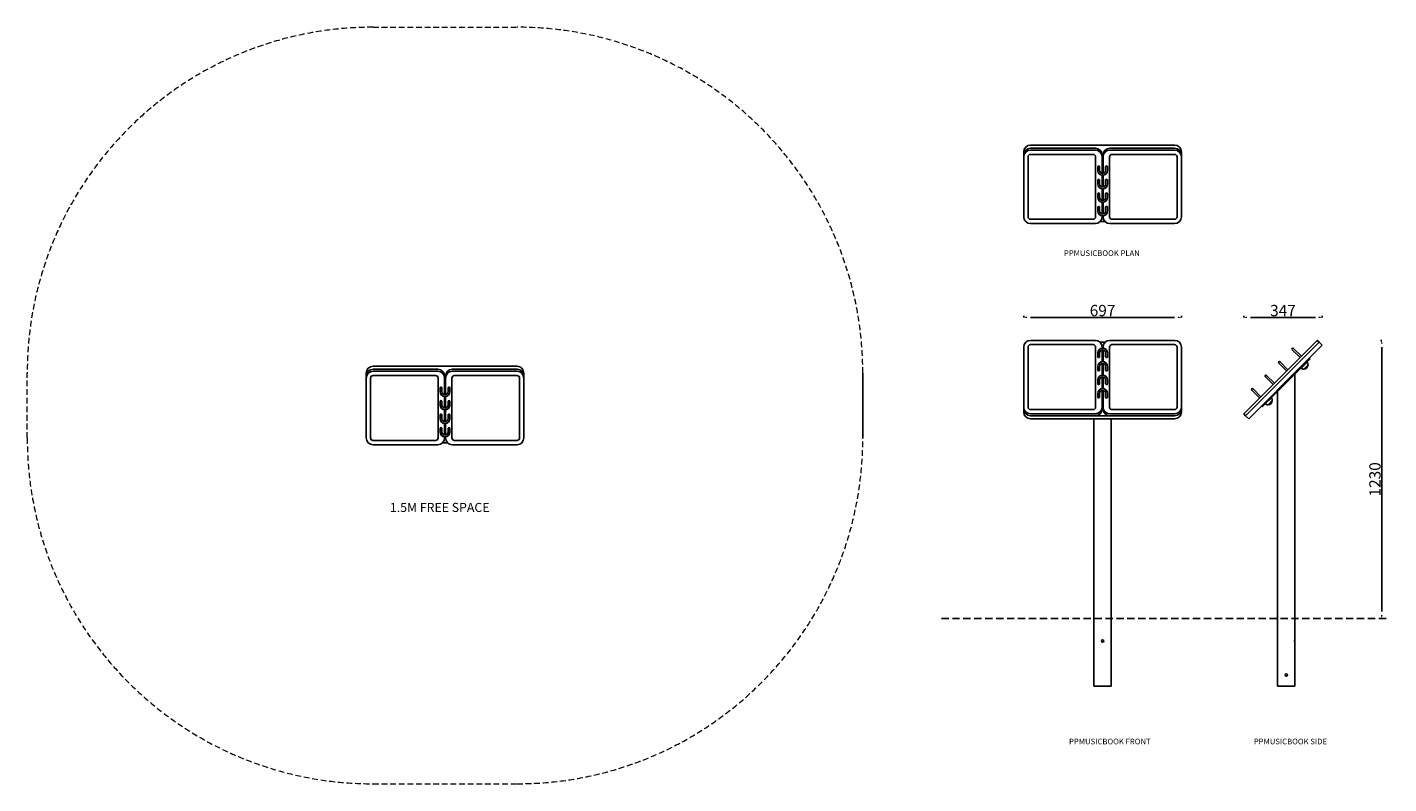
# Model space of a CAD drawing. Extents: x 92020 to 98044, y -14061 to -10713.
import ezdxf

# ---------------------------------------------------------------- set-up
doc = ezdxf.new("R2010")
doc.units = 0
doc.header["$LTSCALE"] = 5.08
doc.header["$PDMODE"] = 3
doc.header["$PDSIZE"] = -2
doc.linetypes.add('DASHEDX2', pattern=[1.5, 1, -0.5])
doc.linetypes.add('HIDDEN', pattern=[9.525, 6.35, -3.175])
doc.layers.get('0').update_dxf_attribs({"linetype": 'CONTINUOUS'})
doc.layers.get('DEFPOINTS').update_dxf_attribs({"linetype": 'CONTINUOUS'})
doc.layers.add('Drawing', color=7, linetype='CONTINUOUS', lineweight=13)
doc.layers.add('Hidden line', color=8, linetype='DASHEDX2', lineweight=9)
doc.layers.add('Standard', color=7, linetype='CONTINUOUS')
doc.styles.add('verdana', font='verdana.ttf')
doc.dimstyles.new('Product', dxfattribs={"dimtxt": 20, "dimasz": 30, "dimexe": 0, "dimexo": 6, "dimgap": 5, "dimtad": 1, "dimtoh": 1, "dimdec": 0, "dimzin": 11, "dimdsep": 46, "dimtxsty": 'Standard', "dimblk": 'VW_FILLEDARROW', "dimcen": 5, "dimclrd": 1, "dimclre": 1, "dimclrt": 1, "dimadec": 0, "dimazin": 0, "dimtfac": 1, "dimtdec": 0, "dimtmove": 0, "dimatfit": 2, "dimldrblk": 'VW_FILLEDARROW', "dimfxl": 100, "dimtolj": 1, "dimtzin": 11, "dimarcsym": 1})

# ---------------------------------------------------------------- blocks, each defined once
blk = doc.blocks.new('VW_FILLEDARROW')
at = {"color": 0}
blk.add_solid([(0, 0), (-0.5, -0.13), (-0.5, 0.13)], dxfattribs=at)
blk = doc.blocks.new('*D1230')
at = {"layer": 'DEFPOINTS', "color": 0, "linetype": 'Continuous', "transparency": 16777216}
for p in [(98013.2, -12098.7), (98013.2, -13328.7), (98013.2, -13328.7)]:
    blk.add_point(p, dxfattribs=at)
at = {"layer": 'Standard', "color": 1, "linetype": 'Continuous', "lineweight": -2, "transparency": 16777216}
for p, q in [((98007.2, -12098.7), (98013.2, -12098.7)), ((98013.2, -12128.7), (98013.2, -13298.7)), ((98007.2, -13328.7), (98013.2, -13328.7))]:
    blk.add_line(p, q, dxfattribs=at)
at = {"layer": 'Standard', "color": 1, "linetype": 'Continuous', "lineweight": -2, "transparency": 16777216, "xscale": 30, "yscale": 30, "zscale": 30}
for p, rotation in [((98013.2, -12098.7), 90), ((98013.2, -13328.7), 270)]:
    blk.add_blockref('VW_FILLEDARROW', p, dxfattribs=dict(at, rotation=rotation))
at = {"layer": 'Standard', "color": 1, "linetype": 'Continuous', "transparency": 16777216, "insert": (97983.2, -12713.7), "char_height": 50, "attachment_point": 5, "rotation": 90}
blk.add_mtext('\\A1;1230', dxfattribs=at)
blk = doc.blocks.new('*D1231')
at = {"layer": 'DEFPOINTS', "color": 0, "linetype": 'Continuous', "transparency": 16777216}
for p in [(97402.6, -11996.9), (97402.6, -11996.9), (97749.8, -11996.9)]:
    blk.add_point(p, dxfattribs=at)
at = {"layer": 'Standard', "color": 1, "linetype": 'Continuous', "lineweight": -2, "transparency": 16777216}
for p, q in [((97402.6, -11990.9), (97402.6, -11996.9)), ((97719.8, -11996.9), (97432.6, -11996.9)), ((97749.8, -11990.9), (97749.8, -11996.9))]:
    blk.add_line(p, q, dxfattribs=at)
at = {"layer": 'Standard', "color": 1, "linetype": 'Continuous', "lineweight": -2, "transparency": 16777216, "xscale": 30, "yscale": 30, "zscale": 30, "rotation": 180}
blk.add_blockref('VW_FILLEDARROW', (97402.6, -11996.9), dxfattribs=at)
at = {"layer": 'Standard', "color": 1, "linetype": 'Continuous', "lineweight": -2, "transparency": 16777216, "xscale": 30, "yscale": 30, "zscale": 30}
blk.add_blockref('VW_FILLEDARROW', (97749.8, -11996.9), dxfattribs=at)
at = {"layer": 'Standard', "color": 1, "linetype": 'Continuous', "transparency": 16777216, "insert": (97576.2, -11966.9), "char_height": 50, "attachment_point": 5}
blk.add_mtext('\\A1;347', dxfattribs=at)
blk = doc.blocks.new('*D1232')
at = {"layer": 'DEFPOINTS', "color": 0, "linetype": 'Continuous', "transparency": 16777216}
for p in [(96429.3, -11996.9), (97126.6, -11996.9), (97126.6, -11996.9)]:
    blk.add_point(p, dxfattribs=at)
at = {"layer": 'Standard', "color": 1, "linetype": 'Continuous', "lineweight": -2, "transparency": 16777216}
for p, q in [((96429.3, -11990.9), (96429.3, -11996.9)), ((96459.3, -11996.9), (97096.6, -11996.9)), ((97126.6, -11990.9), (97126.6, -11996.9))]:
    blk.add_line(p, q, dxfattribs=at)
at = {"layer": 'Standard', "color": 1, "linetype": 'Continuous', "lineweight": -2, "transparency": 16777216, "xscale": 30, "yscale": 30, "zscale": 30, "rotation": 180}
blk.add_blockref('VW_FILLEDARROW', (96429.3, -11996.9), dxfattribs=at)
at = {"layer": 'Standard', "color": 1, "linetype": 'Continuous', "lineweight": -2, "transparency": 16777216, "xscale": 30, "yscale": 30, "zscale": 30}
blk.add_blockref('VW_FILLEDARROW', (97126.6, -11996.9), dxfattribs=at)
at = {"layer": 'Standard', "color": 1, "linetype": 'Continuous', "transparency": 16777216, "insert": (96778, -11966.9), "char_height": 50, "attachment_point": 5}
blk.add_mtext('\\A1;697', dxfattribs=at)

msp = doc.modelspace()

# ---------------------------------------------------------------- linework, layer by layer
at = {"color": 9, "linetype": 'HIDDEN'}
msp.add_line((96064.9, -13328.7), (98044.4, -13328.7), dxfattribs=at)
at = {"layer": 'Hidden line', "color": 1, "ltscale": 5}
for p, q in [((93549.9, -10713.4), (94187.2, -10713.4)), ((92019.9, -12530.6), (92019.9, -12243.4)), ((93549.9, -14060.6), (94187.2, -14060.6))]:
    msp.add_line(p, q, dxfattribs=at)
for centre, start, end in [((93549.9, -12243.4), 90, 180), ((94187.2, -12243.4), 0, 90), ((93549.9, -12530.6), 180, 270), ((94187.2, -12530.6), 270, 0)]:
    msp.add_arc(centre, 1530, start, end, dxfattribs=at)
at = {"layer": 'Standard', "linetype": 'Continuous'}
for p, q in [((96429.3, -11552.1), (96429.3, -11264.9)), ((96459.3, -11234.9), (97096.6, -11234.9)), ((96459.3, -11248.3), (96746, -11248.3)), ((96459.3, -11256.8), (96746, -11256.8)), ((96810, -11248.3), (97096.6, -11248.3)), ((96810, -11256.8), (97096.6, -11256.8)), ((97126.6, -11552.1), (97126.6, -11264.9)), ((96776, -11360.4), (96776, -11278.3)), ((96780, -11360.4), (96780, -11278.3)), ((96756.5, -11329.4), (96756.5, -11347)), ((96764.5, -11329.4), (96764.5, -11347)), ((96776, -11420.1), (96776, -11368.5)), ((96780, -11420.1), (96780, -11368.5)), ((96791.5, -11347), (96791.5, -11329.4)), ((96799.5, -11347), (96799.5, -11329.4)), ((96756.5, -11389.1), (96756.5, -11406.7)), ((96764.5, -11389.1), (96764.5, -11406.7)), ((96776, -11479.8), (96776, -11428.1)), ((96780, -11479.8), (96780, -11428.1)), ((96791.5, -11406.7), (96791.5, -11389.1)), ((96799.5, -11406.7), (96799.5, -11389.1)), ((96756.5, -11448.8), (96756.5, -11466.4)), ((96764.5, -11448.8), (96764.5, -11466.4)), ((96776, -11539.4), (96776, -11487.8)), ((96780, -11539.4), (96780, -11487.8)), ((96791.5, -11466.4), (96791.5, -11448.8)), ((96799.5, -11466.4), (96799.5, -11448.8)), ((96756.5, -11508.5), (96756.5, -11526.1)), ((96764.5, -11508.5), (96764.5, -11526.1)), ((96776, -11552.1), (96776, -11547.5)), ((96780, -11552.1), (96780, -11547.5)), ((96791.5, -11526.1), (96791.5, -11508.5)), ((96799.5, -11526.1), (96799.5, -11508.5)), ((96459.3, -11582.1), (96746, -11582.1)), ((96766.9, -11573.6), (96789.1, -11573.6)), ((96810, -11582.1), (97096.6, -11582.1)), ((96746, -12098.7), (96459.3, -12098.7)), ((96789.1, -12107.2), (96766.9, -12107.2)), ((96810, -12098.7), (97096.6, -12098.7)), ((97736.4, -12107.2), (97411.1, -12432.4)), ((97749.8, -12120.6), (97736.4, -12107.2)), ((96429.3, -12128.7), (96429.3, -12415.9)), ((96756.5, -12172.3), (96756.5, -12154.6)), ((96764.5, -12172.3), (96764.5, -12154.6)), ((96776, -12133.2), (96776, -12128.7)), ((96776, -12192.9), (96776, -12141.3)), ((96780, -12133.2), (96780, -12128.7)), ((96780, -12192.9), (96780, -12141.3)), ((96791.5, -12154.6), (96791.5, -12172.3)), ((96799.5, -12154.6), (96799.5, -12172.3)), ((97126.6, -12128.7), (97126.6, -12393.9)), ((97126.6, -12137.2), (97126.6, -12415.9)), ((97424.5, -12445.9), (97749.8, -12120.6)), ((97617.3, -12140), (97652, -12174.6)), ((97623, -12134.3), (97657.6, -12169)), ((93549.9, -12213.4), (94187.2, -12213.4)), ((93549.9, -12226.8), (93836.5, -12226.8)), ((93900.5, -12226.8), (94187.2, -12226.8)), ((96756.5, -12232), (96756.5, -12214.3)), ((96764.5, -12232), (96764.5, -12214.3)), ((96776, -12252.6), (96776, -12201)), ((96780, -12252.6), (96780, -12201)), ((96791.5, -12214.3), (96791.5, -12232)), ((96799.5, -12214.3), (96799.5, -12232)), ((97557.6, -12199.6), (97592.3, -12234.3)), ((97563.3, -12194), (97597.9, -12228.6)), ((97682.8, -12194.6), (97656, -12221.5)), ((97666.1, -12177.4), (97660.4, -12183.1)), ((97668.8, -12225.7), (97687, -12207.5)), ((97668.8, -12225.7), (97687, -12207.5)), ((93519.9, -12530.6), (93519.9, -12243.4)), ((93549.9, -12235.3), (93836.5, -12235.3)), ((93866.5, -12338.9), (93866.5, -12256.8)), ((93870.5, -12338.9), (93870.5, -12256.8)), ((93900.5, -12235.3), (94187.2, -12235.3)), ((94217.2, -12530.6), (94217.2, -12243.4)), ((95717.2, -12530.6), (95717.2, -12243.4)), ((96756.5, -12291.6), (96756.5, -12274)), ((96764.5, -12291.6), (96764.5, -12274)), ((96776, -12312.3), (96776, -12260.6)), ((96780, -12312.3), (96780, -12260.6)), ((96791.5, -12274), (96791.5, -12291.6)), ((96799.5, -12274), (96799.5, -12291.6)), ((97497.9, -12259.3), (97532.6, -12294)), ((97503.6, -12253.7), (97538.2, -12288.3)), ((97625.3, -12245.1), (97549.1, -12321.3)), ((97628.8, -12248.7), (97628.8, -13628.7)), ((93847, -12307.9), (93847, -12325.6)), ((93855, -12307.9), (93855, -12325.6)), ((93866.5, -12398.6), (93866.5, -12347)), ((93870.5, -12398.6), (93870.5, -12347)), ((93882, -12325.6), (93882, -12307.9)), ((93890, -12325.6), (93890, -12307.9)), ((96756.5, -12351.3), (96756.5, -12333.7)), ((96764.5, -12351.3), (96764.5, -12333.7)), ((96776, -12402.4), (96776, -12320.3)), ((96780, -12402.4), (96780, -12320.3)), ((96791.5, -12333.7), (96791.5, -12351.3)), ((96799.5, -12333.7), (96799.5, -12351.3)), ((97438.3, -12319), (97472.9, -12353.7)), ((97443.9, -12313.4), (97478.6, -12348)), ((97552.6, -12324.9), (97552.6, -13628.7)), ((93847, -12367.6), (93847, -12385.2)), ((93855, -12367.6), (93855, -12385.2)), ((93866.5, -12458.3), (93866.5, -12406.7)), ((93870.5, -12458.3), (93870.5, -12406.7)), ((93882, -12385.2), (93882, -12367.6)), ((93890, -12385.2), (93890, -12367.6)), ((97524.8, -12352.7), (97497.9, -12379.6)), ((97510.7, -12383.7), (97529, -12365.5)), ((97510.7, -12383.7), (97529, -12365.5)), ((93847, -12427.3), (93847, -12444.9)), ((93855, -12427.3), (93855, -12444.9)), ((93866.5, -12518), (93866.5, -12466.3)), ((93870.5, -12518), (93870.5, -12466.3)), ((93882, -12444.9), (93882, -12427.3)), ((93890, -12444.9), (93890, -12427.3)), ((96459.3, -12423.9), (96746, -12423.9)), ((96459.3, -12432.4), (97096.6, -12432.4)), ((96459.3, -12445.9), (96778, -12445.9)), ((96739.9, -12445.9), (96739.9, -13628.7)), ((96747.3, -12445.9), (96808.6, -12445.9)), ((97096.6, -12445.9), (96778, -12445.9)), ((96810, -12423.9), (97096.6, -12423.9)), ((96816.1, -12445.9), (96816.1, -13628.7)), ((97411.1, -12432.4), (97424.5, -12445.9)), ((93847, -12487), (93847, -12504.6)), ((93855, -12487), (93855, -12504.6)), ((93866.5, -12530.6), (93866.5, -12526)), ((93870.5, -12530.6), (93870.5, -12526)), ((93882, -12504.6), (93882, -12487)), ((93890, -12504.6), (93890, -12487)), ((93549.9, -12560.6), (93836.5, -12560.6)), ((93857.4, -12552.1), (93879.6, -12552.1)), ((93900.5, -12560.6), (94187.2, -12560.6)), ((96739.9, -13628.7), (96816.1, -13628.7)), ((97628.8, -13628.7), (97552.6, -13628.7))]:
    msp.add_line(p, q, dxfattribs=at)
for points in [[(96736.3, -11275.8), (96459.3, -11275.8, 0.414214), (96448.3, -11286.8), (96448.3, -11552.1, 0.414214), (96459.3, -11563.1), (96736.3, -11563.1, 0.414214), (96747.3, -11552.1), (96747.3, -11286.8, 0.414214)], [(96819.6, -11275.8), (97096.6, -11275.8, -0.414214), (97107.6, -11286.8), (97107.6, -11552.1, -0.414214), (97096.6, -11563.1), (96819.6, -11563.1, -0.414214), (96808.6, -11552.1), (96808.6, -11286.8, -0.414214)], [(96736.3, -12117.7), (96459.3, -12117.7, 0.414214), (96448.3, -12128.7), (96448.3, -12393.9, 0.414214), (96459.3, -12404.9), (96736.3, -12404.9, 0.414214), (96747.3, -12393.9), (96747.3, -12128.7, 0.414214)], [(96819.6, -12117.7), (97096.6, -12117.7, -0.414214), (97107.6, -12128.7), (97107.6, -12393.9, -0.414214), (97096.6, -12404.9), (96819.6, -12404.9, -0.414214), (96808.6, -12393.9), (96808.6, -12128.7, -0.414214)], [(93826.9, -12254.3), (93549.9, -12254.3, 0.414214), (93538.9, -12265.3), (93538.9, -12530.6, 0.414214), (93549.9, -12541.6), (93826.9, -12541.6, 0.414214), (93837.9, -12530.6), (93837.9, -12265.3, 0.414214)], [(93910.2, -12254.3), (94187.2, -12254.3, -0.414214), (94198.2, -12265.3), (94198.2, -12530.6, -0.414214), (94187.2, -12541.6), (93910.2, -12541.6, -0.414214), (93899.2, -12530.6), (93899.2, -12265.3, -0.414214)]]:
    msp.add_lwpolyline(points, format="xyb", close=True, dxfattribs=at)
for points in [[(97736.4, -12107.2), (97727.9, -12098.7), (97402.6, -12423.9), (97411.1, -12432.4)], [(97696.8, -12180.7), (97484.6, -12392.8), (97481.1, -12389.3), (97693.2, -12177.2)]]:
    msp.add_lwpolyline(points, close=True, dxfattribs=at)
for centre in [(96777.9, -13428.7), (96777.9, -13428.7), (97590.8, -13578.7), (97590.8, -13578.7)]:
    msp.add_circle(centre, 5.25, dxfattribs=at)
for centre, radius, start, end in [((96459.3, -11264.9), 30, 90, 180), ((96459.3, -11278.3), 30, 90, 180), ((96459.3, -11286.8), 30, 90, 180), ((96746, -11278.3), 30, 0, 90), ((96746, -11286.8), 30, 0, 90), ((96810, -11278.3), 30, 90, 180), ((96810, -11286.8), 30, 90, 180), ((97096.6, -11264.9), 30, 0, 90), ((97096.6, -11278.3), 30, 0, 90), ((97096.6, -11286.8), 30, 0, 90), ((96760.5, -11331.7), 4.59, 29.40166, 150.59834), ((96778, -11347), 21.5, 180, 0), ((96778, -11347), 13.5, 180, 0), ((96795.5, -11331.7), 4.59, 29.40166, 150.59834), ((96760.5, -11391.3), 4.59, 29.40166, 150.59834), ((96778, -11406.7), 21.5, 180, 0), ((96760.5, -11451), 4.59, 29.40166, 150.59834), ((96778, -11406.7), 13.5, 180, 0), ((96795.5, -11391.3), 4.59, 29.40166, 150.59834), ((96795.5, -11451), 4.59, 29.40166, 150.59834), ((96778, -11466.4), 21.5, 180, 0), ((96760.5, -11510.7), 4.59, 29.40166, 150.59834), ((96778, -11466.4), 13.5, 180, 0), ((96795.5, -11510.7), 4.59, 29.40166, 150.59834), ((96459.3, -11552.1), 30, 180, 270), ((96746, -11552.1), 30, 270, 0), ((96778, -11526.1), 21.5, 180, 0), ((96778, -11526.1), 13.5, 180, 0), ((96810, -11552.1), 30, 180, 270), ((97096.6, -11552.1), 30, 270, 0), ((96459.3, -12128.7), 30, 90, 180), ((96746, -12128.7), 30, 0, 90), ((96810, -12128.7), 30, 90, 180), ((97096.6, -12128.7), 30, 0, 90), ((96778, -12154.6), 21.5, 0, 180), ((96778, -12154.6), 13.5, 0, 180), ((97620.1, -12137.1), 4, 45, 225), ((93549.9, -12243.4), 30, 90, 180), ((93549.9, -12256.8), 30, 90, 180), ((93836.5, -12256.8), 30, 0, 90), ((93900.5, -12256.8), 30, 90, 180), ((94187.2, -12243.4), 30, 0, 90), ((94187.2, -12256.8), 30, 0, 90), ((96760.5, -12170), 4.59, 209.40166, 330.59834), ((96778, -12214.3), 21.5, 0, 180), ((96778, -12214.3), 13.5, 0, 180), ((96795.5, -12170), 4.59, 209.40166, 330.59834), ((97560.5, -12196.8), 4, 45, 225), ((97667.9, -12206.6), 19.1, 231.35966, 272.60053), ((97667.9, -12206.6), 19.1, 272.60053, 357.39947), ((97667.9, -12206.6), 19.1, 357.39947, 38.64034), ((93549.9, -12265.3), 30, 90, 180), ((93836.5, -12265.3), 30, 0, 90), ((93900.5, -12265.3), 30, 90, 180), ((94187.2, -12265.3), 30, 0, 90), ((96760.5, -12229.7), 4.59, 209.40166, 330.59834), ((96778, -12274), 21.5, 0, 180), ((96778, -12274), 13.5, 0, 180), ((96795.5, -12229.7), 4.59, 209.40166, 330.59834), ((97500.8, -12256.5), 4, 45, 225), ((93851, -12310.2), 4.59, 29.40166, 150.59834), ((93868.5, -12325.6), 21.5, 180, 0), ((93868.5, -12325.6), 13.5, 180, 0), ((93886, -12310.2), 4.59, 29.40166, 150.59834), ((96760.5, -12289.4), 4.59, 209.40166, 330.59834), ((96778, -12333.7), 21.5, 0, 180), ((96778, -12333.7), 13.5, 0, 180), ((96795.5, -12289.4), 4.59, 209.40166, 330.59834), ((97441.1, -12316.2), 4, 45, 225), ((93851, -12369.9), 4.59, 29.40166, 150.59834), ((93868.5, -12385.2), 21.5, 180, 0), ((93868.5, -12385.2), 13.5, 180, 0), ((93886, -12369.9), 4.59, 29.40166, 150.59834), ((96459.3, -12393.9), 30, 180, 270), ((96459.3, -12402.4), 30, 180, 270), ((96746, -12393.9), 30, 270, 0), ((96746, -12402.4), 30, 270, 0), ((96760.5, -12349.1), 4.59, 209.40166, 330.59834), ((96810, -12393.9), 30, 180, 270), ((96810, -12402.4), 30, 180, 270), ((96795.5, -12349.1), 4.59, 209.40166, 330.59834), ((97096.6, -12393.9), 30, 270, 0), ((97096.6, -12393.9), 30, 270, 0), ((97096.6, -12402.4), 30, 270, 0), ((97509.9, -12364.6), 19.1, 231.35966, 272.60053), ((97509.9, -12364.6), 19.1, 272.60053, 357.39947), ((97509.9, -12364.6), 19.1, 357.39947, 38.64034), ((93851, -12429.5), 4.59, 29.40166, 150.59834), ((93868.5, -12444.9), 21.5, 180, 0), ((93868.5, -12444.9), 13.5, 180, 0), ((93886, -12429.5), 4.59, 29.40166, 150.59834), ((96459.3, -12415.9), 30, 180, 270), ((97096.6, -12415.9), 30, 270, 0), ((93549.9, -12530.6), 30, 180, 270), ((93836.5, -12530.6), 30, 270, 0), ((93851, -12489.2), 4.59, 29.40166, 150.59834), ((93868.5, -12504.6), 21.5, 180, 0), ((93868.5, -12504.6), 13.5, 180, 0), ((93900.5, -12530.6), 30, 180, 270), ((93886, -12489.2), 4.59, 29.40166, 150.59834), ((94187.2, -12530.6), 30, 270, 0), ((97640.2, -13428.7), 12.5, 156.37459, 203.62541)]:
    msp.add_arc(centre, radius, start, end, dxfattribs=at)

# ---------------------------------------------------------------- texts
at = {"layer": 'Drawing', "ltscale": 30, "style": 'verdana'}
for s, p in [('PPMUSICBOOK PLAN', (96607, -11725.4)), ('PPMUSICBOOK FRONT', (96629.6, -13886)), ('PPMUSICBOOK SIDE', (97447, -13886))]:
    msp.add_text(s, height=25, dxfattribs=at).set_placement(p)
at = {"layer": 'Drawing', "color": 1, "ltscale": 30, "style": 'verdana'}
msp.add_text('1.5M FREE SPACE', height=40, dxfattribs=at).set_placement((93624.7, -12858))

# ---------------------------------------------------------------- dimensions: what is measured, and where the dimension line sits
at = {"layer": 'Standard', "linetype": 'Continuous'}
for base, p1, p2, picture, middle in [((97126.6, -11996.9), (96429.3, -11996.9), (97126.6, -11996.9), '*D1232', (96778, -11966.9)), ((97402.6, -11996.9), (97749.8, -11996.9), (97402.6, -11996.9), '*D1231', (97576.2, -11966.9))]:
    dim = msp.add_linear_dim(base=base, p1=p1, p2=p2, dimstyle='Product', override={"dimtxt": 50, "dimpost": '<>'}, dxfattribs=at)
    dim.commit()
    dim.dimension.update_dxf_attribs({"geometry": picture, "text_midpoint": middle})
dim = msp.add_linear_dim(base=(98013.2, -13328.7), p1=(98013.2, -12098.7), p2=(98013.2, -13328.7), angle=90, dimstyle='Product', override={"dimtxt": 50, "dimpost": '<>'}, dxfattribs=at)
dim.commit()
dim.dimension.update_dxf_attribs({"geometry": '*D1230', "text_midpoint": (97983.2, -12713.7)})

doc.saveas('drawing.dxf')
